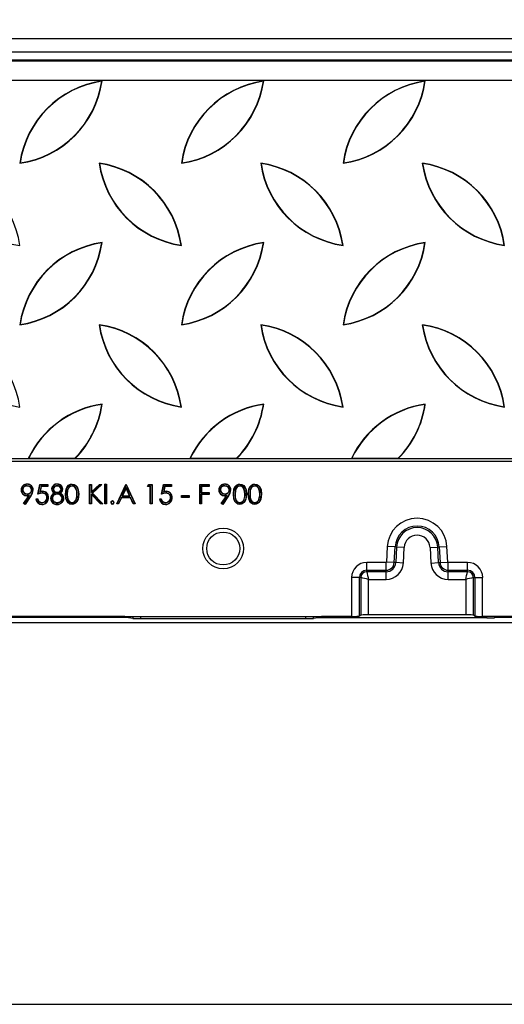
# Model space of a CAD drawing. Units: millimetres. Extents: x 84 to 4956, y 84 to 3480.
# Drawn here: x 1737 to 1862, y 581 to 835 of the extents above; entities that cross this region are included whole.
import ezdxf

# ---------------------------------------------------------------- set-up
doc = ezdxf.new("R2010")
doc.units = ezdxf.units.MM
doc.header["$LTSCALE"] = 12
doc.linetypes.add('CENTERX2', pattern=[20.32, 12.7, -2.54, 2.54, -2.54])
doc.layers.add('HAURATON_CENTERLINE', color=60, linetype='CENTERX2')
doc.layers.add('HAURATON_DIMENSIONING', color=1, linetype='Continuous')
doc.layers.add('HAURATON_PRODUCT_CONTOUR', color=7, linetype='Continuous', lineweight=25)
doc.styles.add('SLDTEXTSTYLE2', font='ARIAL.TTF', dxfattribs={"width": 0.948})
doc.dimstyles.new('SLDDIMSTYLE0', dxfattribs={"dimtxt": 42, "dimasz": 39.624, "dimexe": 0, "dimexo": 0.0625, "dimgap": 10.5, "dimtad": 1, "dimdec": 1, "dimrnd": 1e-09, "dimzin": 12, "dimdsep": 46, "dimtxsty": 'SLDTEXTSTYLE2', "dimsah": 1, "dimcen": 0.09, "dimadec": 0, "dimazin": 3, "dimtfac": 1, "dimtdec": 1, "dimtofl": 0, "dimtmove": 0, "dimatfit": 3, "dimfxl": 1, "dimfrac": 2, "dimtolj": 1, "dimtzin": 12, "dimarcsym": 0})

# ---------------------------------------------------------------- blocks, each defined once
blk = doc.blocks.new('_D_2')
at = {"layer": 'HAURATON_DIMENSIONING'}
for p, q in [((1928.45, 1050.35), (2024.7, 1050.35)), ((2024.7, 966.64), (1928.45, 966.64)), ((1726.58, 829.9), (1726.58, 961.9)), ((2226.58, 580.9), (2226.58, 961.9)), ((2226.58, 949.9), (1726.58, 949.9))]:
    blk.add_line(p, q, dxfattribs=at)
for centre, start, end in [((1928.45, 1008.49), 90, 270), ((2024.7, 1008.49), 270, 90)]:
    blk.add_arc(centre, 41.85, start, end, dxfattribs=at)
for points in [[(1726.58, 949.9), (1766.2, 943.8), (1766.2, 955.99)], [(2226.58, 949.9), (2186.95, 955.99), (2186.95, 943.8)]]:
    blk.add_solid(points, dxfattribs=at)
at = {"layer": 'HAURATON_DIMENSIONING', "insert": (1928.45, 1030.41), "char_height": 42, "attachment_point": 1, "style": 'SLDTEXTSTYLE2'}
blk.add_mtext('500', dxfattribs=at)

msp = doc.modelspace()

# ---------------------------------------------------------------- linework, layer by layer
at = {"layer": 'HAURATON_CENTERLINE'}
msp.add_line((1226.58, 580.9), (2226.58, 580.9), dxfattribs=at)
at = {"layer": 'HAURATON_PRODUCT_CONTOUR'}
for p, q in [((1227.58, 829.9), (2225.58, 829.9)), ((1227.58, 826.45), (2225.58, 826.45)), ((1229.58, 824.4), (2223.58, 824.4)), ((1229.58, 824.12), (2223.58, 824.12)), ((1229.58, 819.13), (2223.58, 819.13)), ((1757.79, 818.87), (1757.87, 818.95)), ((1799.45, 818.87), (1799.53, 818.95)), ((1841.11, 818.87), (1841.19, 818.95)), ((1736.74, 797.82), (1736.66, 797.74)), ((1757.18, 797.66), (1757.1, 797.74)), ((1778.4, 797.82), (1778.32, 797.74)), ((1798.84, 797.66), (1798.76, 797.74)), ((1820.06, 797.82), (1819.98, 797.74)), ((1840.5, 797.66), (1840.42, 797.74)), ((1757.79, 777.21), (1757.87, 777.29)), ((1799.45, 777.21), (1799.53, 777.29)), ((1841.11, 777.21), (1841.19, 777.29)), ((1736.58, 776.6), (1736.66, 776.52)), ((1778.24, 776.6), (1778.32, 776.52)), ((1819.9, 776.6), (1819.98, 776.52)), ((1736.74, 756.16), (1736.66, 756.08)), ((1757.18, 756), (1757.1, 756.08)), ((1778.4, 756.16), (1778.32, 756.08)), ((1798.84, 756), (1798.76, 756.08)), ((1820.06, 756.16), (1819.98, 756.08)), ((1840.5, 756), (1840.42, 756.08)), ((1736.58, 734.94), (1736.66, 734.86)), ((1757.79, 735.55), (1757.87, 735.63)), ((1778.24, 734.94), (1778.32, 734.86)), ((1799.45, 735.55), (1799.53, 735.63)), ((1819.9, 734.94), (1819.98, 734.86)), ((1841.11, 735.55), (1841.19, 735.63)), ((1229.58, 720.9), (2223.58, 720.9)), ((1709.25, 721.59), (1738.82, 721.59)), ((1738.93, 721.66), (1738.82, 721.59)), ((1738.82, 721.59), (1750.91, 721.59)), ((1738.93, 721.66), (1750.88, 721.66)), ((1750.88, 721.66), (1750.91, 721.59)), ((1750.91, 721.59), (1780.48, 721.59)), ((1780.59, 721.66), (1780.48, 721.59)), ((1780.48, 721.59), (1792.57, 721.59)), ((1780.59, 721.66), (1792.54, 721.66)), ((1792.54, 721.66), (1792.57, 721.59)), ((1792.57, 721.59), (1822.14, 721.59)), ((1822.25, 721.66), (1822.14, 721.59)), ((1822.14, 721.59), (1834.23, 721.59)), ((1822.25, 721.66), (1834.2, 721.66)), ((1834.2, 721.66), (1834.23, 721.59)), ((1834.23, 721.59), (1863.8, 721.59)), ((1737.34, 713.52), (1737.41, 713.52)), ((1738.53, 714.58), (1738.53, 714.51)), ((1739.73, 713.52), (1739.65, 713.52)), ((1741.32, 712.4), (1741.83, 714.9)), ((1741.42, 712.51), (1741.89, 714.82)), ((1742.12, 714.46), (1741.82, 712.96)), ((1741.83, 714.9), (1743.88, 714.9)), ((1741.89, 714.82), (1741.83, 714.9)), ((1741.89, 714.82), (1743.81, 714.82)), ((1742.18, 714.38), (1741.91, 713.07)), ((1742.12, 714.46), (1742.18, 714.38)), ((1743.81, 714.46), (1742.12, 714.46)), ((1743.88, 714.38), (1742.18, 714.38)), ((1743.81, 714.82), (1743.88, 714.9)), ((1743.81, 714.82), (1743.81, 714.46)), ((1743.81, 714.46), (1743.88, 714.38)), ((1743.88, 714.9), (1743.88, 714.38)), ((1745.22, 713.73), (1745.29, 713.73)), ((1746.29, 714.58), (1746.29, 714.51)), ((1746.31, 714.95), (1746.31, 715.02)), ((1747.36, 713.74), (1747.28, 713.74)), ((1750.12, 714.58), (1750.12, 714.51)), ((1754.65, 714.9), (1755.1, 714.9)), ((1754.65, 709.9), (1754.65, 714.9)), ((1754.73, 714.82), (1754.65, 714.9)), ((1754.73, 709.97), (1754.73, 714.82)), ((1754.73, 714.82), (1755.03, 714.82)), ((1755.03, 714.82), (1755.1, 714.9)), ((1755.03, 712.82), (1757.21, 714.82)), ((1755.03, 714.82), (1755.03, 712.82)), ((1755.1, 712.99), (1757.19, 714.9)), ((1755.1, 714.9), (1755.1, 712.99)), ((1757.64, 714.82), (1755.26, 712.66)), ((1757.83, 714.9), (1755.37, 712.65)), ((1757.19, 714.9), (1757.83, 714.9)), ((1757.21, 714.82), (1757.19, 714.9)), ((1757.21, 714.82), (1757.64, 714.82)), ((1757.64, 714.82), (1757.83, 714.9)), ((1758.56, 715.02), (1759.01, 715.02)), ((1758.56, 709.9), (1758.56, 715.02)), ((1758.64, 714.95), (1758.56, 715.02)), ((1758.64, 709.97), (1758.64, 714.95)), ((1758.64, 714.95), (1758.94, 714.95)), ((1758.94, 714.95), (1759.01, 715.02)), ((1758.94, 714.95), (1758.94, 709.97)), ((1759.01, 715.02), (1759.01, 709.9)), ((1761.64, 709.9), (1764.01, 714.9)), ((1761.76, 709.97), (1764.04, 714.79)), ((1764.04, 714.09), (1763.02, 711.94)), ((1764.04, 713.92), (1763.13, 712.01)), ((1764.01, 714.9), (1764.08, 714.9)), ((1764.04, 714.85), (1764.01, 714.9)), ((1764.04, 714.85), (1764.08, 714.9)), ((1764.04, 714.85), (1764.04, 714.79)), ((1764.04, 714.79), (1766.27, 709.97)), ((1764.04, 714.09), (1764.04, 713.92)), ((1765.04, 711.94), (1764.04, 714.09)), ((1764.92, 712.01), (1764.04, 713.92)), ((1764.08, 714.9), (1766.38, 709.9)), ((1769.53, 714.38), (1769.82, 714.9)), ((1769.65, 714.46), (1769.53, 714.38)), ((1770.29, 714.38), (1769.53, 714.38)), ((1769.65, 714.46), (1769.86, 714.82)), ((1770.37, 714.46), (1769.65, 714.46)), ((1769.82, 714.9), (1770.74, 714.9)), ((1769.86, 714.82), (1769.82, 714.9)), ((1769.86, 714.82), (1770.67, 714.82)), ((1770.37, 714.46), (1770.29, 714.38)), ((1770.29, 709.9), (1770.29, 714.38)), ((1770.37, 709.97), (1770.37, 714.46)), ((1770.67, 714.82), (1770.74, 714.9)), ((1770.67, 714.82), (1770.67, 709.97)), ((1770.74, 714.9), (1770.74, 709.9)), ((1773.18, 712.4), (1773.69, 714.9)), ((1773.28, 712.51), (1773.75, 714.82)), ((1773.98, 714.46), (1773.68, 712.96)), ((1773.69, 714.9), (1775.74, 714.9)), ((1773.75, 714.82), (1773.69, 714.9)), ((1773.75, 714.82), (1775.67, 714.82)), ((1774.04, 714.38), (1773.77, 713.07)), ((1773.98, 714.46), (1774.04, 714.38)), ((1775.67, 714.46), (1773.98, 714.46)), ((1775.74, 714.38), (1774.04, 714.38)), ((1775.67, 714.82), (1775.74, 714.9)), ((1775.67, 714.82), (1775.67, 714.46)), ((1775.67, 714.46), (1775.74, 714.38)), ((1775.74, 714.9), (1775.74, 714.38)), ((1783.05, 714.9), (1785.49, 714.9)), ((1783.05, 709.9), (1783.05, 714.9)), ((1783.12, 714.82), (1783.05, 714.9)), ((1783.12, 709.97), (1783.12, 714.82)), ((1783.12, 714.82), (1785.41, 714.82)), ((1783.43, 714.46), (1783.5, 714.38)), ((1785.41, 714.46), (1783.43, 714.46)), ((1783.43, 714.46), (1783.43, 712.77)), ((1783.5, 714.38), (1783.5, 712.84)), ((1785.49, 714.38), (1783.5, 714.38)), ((1785.41, 714.82), (1785.49, 714.9)), ((1785.41, 714.82), (1785.41, 714.46)), ((1785.41, 714.46), (1785.49, 714.38)), ((1785.49, 714.9), (1785.49, 714.38)), ((1788.3, 713.52), (1788.37, 713.52)), ((1789.49, 714.58), (1789.49, 714.51)), ((1790.69, 713.52), (1790.61, 713.52)), ((1793.39, 714.58), (1793.39, 714.51)), ((1797.24, 714.58), (1797.24, 714.51)), ((1737.63, 710.02), (1739.02, 712.05)), ((1737.73, 710.04), (1739.17, 712.14)), ((1739.47, 712.06), (1737.97, 709.87)), ((1739.53, 712.02), (1737.99, 709.77)), ((1738.58, 712.45), (1738.58, 712.52)), ((1739.17, 712.14), (1739.02, 712.05)), ((1740.81, 711.18), (1741.26, 711.18)), ((1740.89, 711.1), (1741.2, 711.1)), ((1741.82, 712.96), (1741.91, 713.07)), ((1742.42, 712.73), (1742.42, 712.65)), ((1743.7, 711.55), (1743.63, 711.55)), ((1744.96, 711.3), (1745.04, 711.3)), ((1745.73, 712.68), (1745.58, 712.68)), ((1746.3, 712.83), (1746.3, 712.91)), ((1746.32, 712.47), (1746.31, 712.4)), ((1746.87, 712.68), (1747.02, 712.68)), ((1747.61, 711.34), (1747.54, 711.34)), ((1748.51, 712.39), (1748.44, 712.39)), ((1748.81, 712.4), (1748.88, 712.4)), ((1751.26, 711.11), (1751.19, 711.14)), ((1751.46, 712.4), (1751.38, 712.4)), ((1755.03, 712.82), (1755.1, 712.99)), ((1755.03, 712.49), (1755.1, 712.31)), ((1757.45, 709.97), (1755.03, 712.49)), ((1755.03, 712.49), (1755.03, 709.97)), ((1755.1, 712.31), (1755.1, 709.9)), ((1757.42, 709.9), (1755.1, 712.31)), ((1755.26, 712.66), (1757.85, 709.97)), ((1755.26, 712.66), (1755.37, 712.65)), ((1755.37, 712.65), (1758.02, 709.9)), ((1762.84, 711.57), (1762.08, 709.97)), ((1762.89, 711.5), (1762.13, 709.9)), ((1762.84, 711.57), (1762.89, 711.5)), ((1765.2, 711.57), (1762.84, 711.57)), ((1765.16, 711.5), (1762.89, 711.5)), ((1763.02, 711.94), (1763.13, 712.01)), ((1763.02, 711.94), (1765.04, 711.94)), ((1763.13, 712.01), (1764.92, 712.01)), ((1765.04, 711.94), (1764.92, 712.01)), ((1765.2, 711.57), (1765.16, 711.5)), ((1765.9, 709.9), (1765.16, 711.5)), ((1765.94, 709.97), (1765.2, 711.57)), ((1772.67, 711.18), (1773.11, 711.18)), ((1772.75, 711.1), (1773.06, 711.1)), ((1773.68, 712.96), (1773.77, 713.07)), ((1774.28, 712.73), (1774.28, 712.65)), ((1775.56, 711.55), (1775.49, 711.55)), ((1778.37, 712.08), (1780.29, 712.08)), ((1778.37, 711.56), (1778.37, 712.08)), ((1778.44, 712), (1778.37, 712.08)), ((1778.44, 711.64), (1778.37, 711.56)), ((1780.29, 711.56), (1778.37, 711.56)), ((1778.44, 711.64), (1778.44, 712)), ((1778.44, 712), (1780.22, 712)), ((1780.22, 711.64), (1778.44, 711.64)), ((1780.22, 712), (1780.29, 712.08)), ((1780.22, 712), (1780.22, 711.64)), ((1780.22, 711.64), (1780.29, 711.56)), ((1780.29, 712.08), (1780.29, 711.56)), ((1783.43, 712.77), (1783.5, 712.84)), ((1783.43, 712.77), (1785.41, 712.77)), ((1783.43, 712.41), (1783.5, 712.33)), ((1785.41, 712.41), (1783.43, 712.41)), ((1783.43, 712.41), (1783.43, 709.97)), ((1783.5, 712.84), (1785.49, 712.84)), ((1783.5, 712.33), (1783.5, 709.9)), ((1785.49, 712.33), (1783.5, 712.33)), ((1785.41, 712.77), (1785.49, 712.84)), ((1785.41, 712.77), (1785.41, 712.41)), ((1785.41, 712.41), (1785.49, 712.33)), ((1785.49, 712.84), (1785.49, 712.33)), ((1788.59, 710.02), (1789.98, 712.05)), ((1788.69, 710.04), (1790.13, 712.14)), ((1790.43, 712.06), (1788.93, 709.87)), ((1790.49, 712.02), (1788.95, 709.77)), ((1789.54, 712.45), (1789.54, 712.52)), ((1790.13, 712.14), (1789.98, 712.05)), ((1791.78, 712.39), (1791.7, 712.39)), ((1792.08, 712.4), (1792.15, 712.4)), ((1794.53, 711.11), (1794.46, 711.14)), ((1794.73, 712.4), (1794.65, 712.4)), ((1795.62, 712.39), (1795.55, 712.39)), ((1795.93, 712.4), (1796, 712.4)), ((1798.38, 711.11), (1798.31, 711.14)), ((1798.57, 712.4), (1798.5, 712.4)), ((1737.73, 710.04), (1737.63, 710.02)), ((1737.99, 709.77), (1737.63, 710.02)), ((1737.97, 709.87), (1737.73, 710.04)), ((1737.97, 709.87), (1737.99, 709.77)), ((1742.36, 710.21), (1742.36, 710.28)), ((1746.29, 710.21), (1746.29, 710.28)), ((1750.12, 710.21), (1750.12, 710.28)), ((1754.73, 709.97), (1754.65, 709.9)), ((1755.1, 709.9), (1754.65, 709.9)), ((1755.03, 709.97), (1754.73, 709.97)), ((1755.03, 709.97), (1755.1, 709.9)), ((1757.45, 709.97), (1757.42, 709.9)), ((1758.02, 709.9), (1757.42, 709.9)), ((1757.85, 709.97), (1757.45, 709.97)), ((1757.85, 709.97), (1758.02, 709.9)), ((1758.64, 709.97), (1758.56, 709.9)), ((1759.01, 709.9), (1758.56, 709.9)), ((1758.94, 709.97), (1758.64, 709.97)), ((1758.94, 709.97), (1759.01, 709.9)), ((1761.76, 709.97), (1761.64, 709.9)), ((1762.13, 709.9), (1761.64, 709.9)), ((1762.08, 709.97), (1761.76, 709.97)), ((1762.08, 709.97), (1762.13, 709.9)), ((1765.94, 709.97), (1765.9, 709.9)), ((1766.38, 709.9), (1765.9, 709.9)), ((1766.27, 709.97), (1765.94, 709.97)), ((1766.27, 709.97), (1766.38, 709.9)), ((1770.37, 709.97), (1770.29, 709.9)), ((1770.74, 709.9), (1770.29, 709.9)), ((1770.67, 709.97), (1770.37, 709.97)), ((1770.67, 709.97), (1770.74, 709.9)), ((1774.22, 710.21), (1774.22, 710.28)), ((1783.12, 709.97), (1783.05, 709.9)), ((1783.5, 709.9), (1783.05, 709.9)), ((1783.43, 709.97), (1783.12, 709.97)), ((1783.43, 709.97), (1783.5, 709.9)), ((1788.69, 710.04), (1788.59, 710.02)), ((1788.95, 709.77), (1788.59, 710.02)), ((1788.93, 709.87), (1788.69, 710.04)), ((1788.93, 709.87), (1788.95, 709.77)), ((1793.39, 710.21), (1793.39, 710.28)), ((1797.24, 710.21), (1797.24, 710.28)), ((1831.39, 698.9), (1831.18, 694.89)), ((1833.38, 698.79), (1831.39, 698.9)), ((1833.17, 694.79), (1833.38, 698.79)), ((1833.76, 698.77), (1833.38, 698.79)), ((1833.76, 698.77), (1833.55, 694.77)), ((1835.76, 698.67), (1833.76, 698.77)), ((1835.55, 694.66), (1835.76, 698.67)), ((1842.4, 698.67), (1844.39, 698.77)), ((1842.4, 698.67), (1842.61, 694.66)), ((1844.39, 698.77), (1844.77, 698.79)), ((1844.6, 694.77), (1844.39, 698.77)), ((1844.77, 698.79), (1846.76, 698.9)), ((1844.77, 698.79), (1844.98, 694.79)), ((1846.97, 694.89), (1846.76, 698.9)), ((1831.08, 694.79), (1826.08, 694.79)), ((1826.08, 692.8), (1826.08, 694.79)), ((1831.08, 692.8), (1831.08, 694.79)), ((1833.17, 694.79), (1831.18, 694.89)), ((1833.55, 694.77), (1833.17, 694.79)), ((1835.55, 694.66), (1833.55, 694.77)), ((1842.61, 694.66), (1844.6, 694.77)), ((1844.6, 694.77), (1844.98, 694.79)), ((1844.98, 694.79), (1846.97, 694.89)), ((1852.08, 694.79), (1847.08, 694.79)), ((1847.08, 692.8), (1847.08, 694.79)), ((1852.08, 692.8), (1852.08, 694.79)), ((1822.18, 690.9), (1822.18, 680.9)), ((1824.18, 690.9), (1822.18, 690.9)), ((1824.18, 680.96), (1824.18, 690.9)), ((1824.55, 690.9), (1824.18, 690.9)), ((1824.55, 690.9), (1824.55, 681.21)), ((1826.08, 692.8), (1831.08, 692.8)), ((1826.08, 692.42), (1826.08, 692.8)), ((1831.08, 692.42), (1826.08, 692.42)), ((1831.08, 692.42), (1831.08, 692.8)), ((1831.08, 690.42), (1831.08, 692.42)), ((1847.08, 692.8), (1852.08, 692.8)), ((1847.08, 692.42), (1847.08, 692.8)), ((1852.08, 692.42), (1847.08, 692.42)), ((1847.08, 690.42), (1847.08, 692.42)), ((1852.08, 692.42), (1852.08, 692.8)), ((1853.6, 690.9), (1853.98, 690.9)), ((1853.6, 681.21), (1853.6, 690.9)), ((1853.98, 690.9), (1855.97, 690.9)), ((1853.98, 690.9), (1853.98, 680.96)), ((1855.97, 680.9), (1855.97, 690.9)), ((1826.55, 681.28), (1826.55, 690.42)), ((1826.55, 690.42), (1831.08, 690.42)), ((1847.08, 690.42), (1851.6, 690.42)), ((1851.6, 690.42), (1851.6, 681.28)), ((1763.76, 680.9), (1689.39, 680.9)), ((1762.18, 680.62), (1690.97, 680.62)), ((1762.18, 680.9), (1762.18, 680.62)), ((1763.76, 680.9), (1814.39, 680.9)), ((1764.18, 680.61), (1764.18, 680.9)), ((1765.81, 680.39), (1764.18, 680.61)), ((1765.81, 680.9), (1765.81, 680.39)), ((1767.81, 680.38), (1767.81, 680.9)), ((1767.81, 680.38), (1810.34, 680.38)), ((1810.34, 680.9), (1810.34, 680.38)), ((1812.34, 680.39), (1812.34, 680.9)), ((1813.45, 680.54), (1812.34, 680.39)), ((1813.45, 680.54), (1813.45, 680.9)), ((1822.18, 680.9), (1814.39, 680.9)), ((1815.45, 680.9), (1815.45, 680.55)), ((1857.05, 680.55), (1815.45, 680.55)), ((1824.39, 681.11), (1824.18, 680.96)), ((1824.55, 681.21), (1824.39, 681.11)), ((1851.6, 681.28), (1826.55, 681.28)), ((1853.76, 681.11), (1853.6, 681.21)), ((1853.98, 680.96), (1853.76, 681.11)), ((2097.18, 680.9), (1855.97, 680.9)), ((1857.05, 680.55), (1857.05, 680.9)), ((1859.05, 680.9), (1859.05, 680.57)), ((1859.38, 680.61), (1859.05, 680.57)), ((1859.38, 680.61), (1859.38, 680.9)), ((1861.37, 680.9), (1861.37, 680.62)), ((2091.78, 680.62), (1861.37, 680.62)), ((1227.58, 679.29), (2225.58, 679.29))]:
    msp.add_line(p, q, dxfattribs=at)
at = {"layer": 'HAURATON_PRODUCT_CONTOUR', "flags": 128}
for points in [[(1737.03, 713.49), (1737.01, 713.49), (1736.99, 713.49), (1736.96, 713.49)], [(1738.55, 714.95), (1738.55, 714.97), (1738.55, 714.99), (1738.55, 715.02)], [(1740.03, 713.49), (1740.05, 713.49), (1740.07, 713.49), (1740.1, 713.49)], [(1744.92, 713.74), (1744.88, 713.74), (1744.85, 713.74)], [(1747.66, 713.73), (1747.68, 713.73), (1747.7, 713.73), (1747.73, 713.73)], [(1748.44, 712.39), (1748.58, 713.72), (1748.82, 714.28), (1749.24, 714.74), (1749.73, 714.98), (1750.11, 715.02)], [(1748.51, 712.39), (1748.56, 713.24), (1748.78, 714.06), (1749.08, 714.51), (1749.52, 714.82), (1749.99, 714.95), (1750.11, 714.95)], [(1750.12, 714.58), (1749.7, 714.5), (1749.35, 714.28), (1749.09, 713.95), (1748.89, 713.4), (1748.81, 712.4)], [(1750.12, 714.51), (1749.7, 714.42), (1749.39, 714.21), (1749.15, 713.89), (1748.96, 713.35), (1748.88, 712.4)], [(1750.11, 715.02), (1750.64, 714.93), (1751.1, 714.65), (1751.42, 714.27), (1751.72, 713.54), (1751.83, 712.39)], [(1750.11, 714.95), (1750.11, 714.97), (1750.11, 714.99), (1750.11, 715.02)], [(1750.11, 714.95), (1750.53, 714.89), (1750.98, 714.65), (1751.31, 714.3), (1751.62, 713.63), (1751.76, 712.39)], [(1751.46, 712.4), (1751.39, 713.22), (1751.1, 714.01), (1750.83, 714.33), (1750.46, 714.53), (1750.12, 714.58)], [(1751.38, 712.4), (1751.32, 713.21), (1751.03, 713.99), (1750.77, 714.28), (1750.43, 714.46), (1750.12, 714.51)], [(1788, 713.49), (1787.97, 713.49), (1787.95, 713.49), (1787.92, 713.49)], [(1789.51, 714.95), (1789.51, 714.97), (1789.51, 714.99), (1789.51, 715.02)], [(1790.99, 713.49), (1791.01, 713.49), (1791.03, 713.49), (1791.06, 713.49)], [(1791.7, 712.39), (1791.85, 713.72), (1792.09, 714.28), (1792.5, 714.74), (1793, 714.98), (1793.38, 715.02)], [(1791.78, 712.39), (1791.83, 713.24), (1792.05, 714.06), (1792.35, 714.51), (1792.79, 714.82), (1793.25, 714.95), (1793.38, 714.95)], [(1793.39, 714.58), (1792.97, 714.5), (1792.62, 714.28), (1792.36, 713.95), (1792.16, 713.4), (1792.08, 712.4)], [(1793.39, 714.51), (1792.97, 714.42), (1792.65, 714.21), (1792.42, 713.89), (1792.23, 713.35), (1792.15, 712.4)], [(1793.38, 715.02), (1793.91, 714.93), (1794.36, 714.65), (1794.69, 714.27), (1794.99, 713.54), (1795.1, 712.39)], [(1793.38, 714.95), (1793.38, 714.97), (1793.38, 714.99), (1793.38, 715.02)], [(1793.38, 714.95), (1793.8, 714.89), (1794.25, 714.65), (1794.58, 714.3), (1794.89, 713.63), (1795.03, 712.39)], [(1794.73, 712.4), (1794.66, 713.22), (1794.37, 714.01), (1794.09, 714.33), (1793.73, 714.53), (1793.39, 714.58)], [(1794.65, 712.4), (1794.59, 713.21), (1794.3, 713.99), (1794.04, 714.28), (1793.69, 714.46), (1793.39, 714.51)], [(1795.55, 712.39), (1795.69, 713.72), (1795.94, 714.28), (1796.35, 714.74), (1796.84, 714.98), (1797.22, 715.02)], [(1795.62, 712.39), (1795.67, 713.24), (1795.9, 714.06), (1796.2, 714.51), (1796.64, 714.82), (1797.1, 714.95), (1797.22, 714.95)], [(1797.24, 714.58), (1796.82, 714.5), (1796.47, 714.28), (1796.21, 713.95), (1796.01, 713.4), (1795.93, 712.4)], [(1797.24, 714.51), (1796.82, 714.42), (1796.5, 714.21), (1796.26, 713.89), (1796.07, 713.35), (1796, 712.4)], [(1797.22, 715.02), (1797.75, 714.93), (1798.21, 714.65), (1798.53, 714.27), (1798.83, 713.54), (1798.95, 712.39)], [(1797.22, 714.95), (1797.22, 714.97), (1797.22, 714.99), (1797.22, 715.02)], [(1797.22, 714.95), (1797.64, 714.89), (1798.1, 714.65), (1798.43, 714.3), (1798.73, 713.63), (1798.87, 712.39)], [(1798.57, 712.4), (1798.51, 713.22), (1798.22, 714.01), (1797.94, 714.33), (1797.57, 714.53), (1797.24, 714.58)], [(1798.5, 712.4), (1798.43, 713.21), (1798.15, 713.99), (1797.88, 714.28), (1797.54, 714.46), (1797.24, 714.51)], [(1738.49, 712.08), (1738.49, 712.06), (1738.49, 712.03), (1738.49, 712.01)], [(1739.47, 712.06), (1739.48, 712.05), (1739.5, 712.04), (1739.53, 712.02)], [(1740.89, 711.1), (1740.85, 711.14), (1740.81, 711.18)], [(1741.2, 711.1), (1741.23, 711.14), (1741.26, 711.18)], [(1741.42, 712.51), (1741.37, 712.45), (1741.32, 712.4)], [(1742.5, 713.09), (1742.5, 713.12), (1742.5, 713.16)], [(1744, 711.53), (1744.02, 711.53), (1744.05, 711.53), (1744.08, 711.53)], [(1744.66, 711.31), (1744.64, 711.31), (1744.62, 711.31), (1744.59, 711.31)], [(1747.91, 711.35), (1747.94, 711.35), (1747.96, 711.35), (1747.99, 711.35)], [(1750.11, 709.77), (1749.58, 709.86), (1749.13, 710.14), (1748.82, 710.51), (1748.54, 711.21), (1748.44, 712.39)], [(1750.11, 709.84), (1749.69, 709.9), (1749.23, 710.15), (1748.93, 710.49), (1748.64, 711.12), (1748.51, 712.39)], [(1748.81, 712.4), (1748.86, 711.55), (1749.05, 710.93), (1749.31, 710.56), (1749.67, 710.31), (1750.12, 710.21)], [(1748.88, 712.4), (1748.94, 711.55), (1749.11, 710.97), (1749.35, 710.62), (1749.7, 710.37), (1750.12, 710.28)], [(1751.83, 712.39), (1751.68, 711.11), (1751.42, 710.52), (1750.98, 710.05), (1750.48, 709.81), (1750.11, 709.77)], [(1751.76, 712.39), (1751.7, 711.55), (1751.45, 710.73), (1751.13, 710.27), (1750.66, 709.95), (1750.18, 709.84), (1750.11, 709.84)], [(1751.76, 712.39), (1751.78, 712.39), (1751.8, 712.39), (1751.83, 712.39)], [(1772.75, 711.1), (1772.71, 711.14), (1772.67, 711.18)], [(1773.06, 711.1), (1773.09, 711.14), (1773.11, 711.18)], [(1773.28, 712.51), (1773.23, 712.45), (1773.18, 712.4)], [(1774.36, 713.09), (1774.36, 713.12), (1774.36, 713.16)], [(1775.86, 711.53), (1775.88, 711.53), (1775.91, 711.53), (1775.94, 711.53)], [(1789.45, 712.08), (1789.45, 712.06), (1789.45, 712.03), (1789.45, 712.01)], [(1790.43, 712.06), (1790.45, 712.05), (1790.46, 712.04), (1790.49, 712.02)], [(1793.38, 709.77), (1792.85, 709.86), (1792.4, 710.14), (1792.09, 710.51), (1791.81, 711.21), (1791.7, 712.39)], [(1793.38, 709.84), (1792.96, 709.9), (1792.5, 710.15), (1792.2, 710.49), (1791.91, 711.12), (1791.78, 712.39)], [(1792.08, 712.4), (1792.13, 711.55), (1792.32, 710.93), (1792.57, 710.56), (1792.94, 710.31), (1793.39, 710.21)], [(1792.15, 712.4), (1792.21, 711.55), (1792.38, 710.97), (1792.62, 710.62), (1792.97, 710.37), (1793.39, 710.28)], [(1795.1, 712.39), (1794.95, 711.11), (1794.69, 710.52), (1794.25, 710.05), (1793.75, 709.81), (1793.38, 709.77)], [(1795.03, 712.39), (1794.97, 711.55), (1794.72, 710.73), (1794.4, 710.27), (1793.93, 709.95), (1793.45, 709.84), (1793.38, 709.84)], [(1795.03, 712.39), (1795.05, 712.39), (1795.07, 712.39), (1795.1, 712.39)], [(1797.22, 709.77), (1796.7, 709.86), (1796.25, 710.14), (1795.94, 710.51), (1795.66, 711.21), (1795.55, 712.39)], [(1797.22, 709.84), (1796.8, 709.9), (1796.35, 710.15), (1796.04, 710.49), (1795.76, 711.12), (1795.62, 712.39)], [(1795.93, 712.4), (1795.98, 711.55), (1796.16, 710.93), (1796.42, 710.56), (1796.79, 710.31), (1797.24, 710.21)], [(1796, 712.4), (1796.05, 711.55), (1796.23, 710.97), (1796.47, 710.62), (1796.82, 710.37), (1797.24, 710.28)], [(1798.95, 712.39), (1798.8, 711.11), (1798.54, 710.52), (1798.1, 710.05), (1797.59, 709.81), (1797.22, 709.77)], [(1798.87, 712.39), (1798.82, 711.55), (1798.57, 710.73), (1798.25, 710.27), (1797.78, 709.95), (1797.3, 709.84), (1797.22, 709.84)], [(1798.87, 712.39), (1798.9, 712.39), (1798.92, 712.39), (1798.95, 712.39)], [(1742.33, 709.84), (1742.33, 709.82), (1742.33, 709.8), (1742.33, 709.77)], [(1746.28, 709.84), (1746.28, 709.82), (1746.28, 709.8), (1746.28, 709.77)], [(1747.55, 710.36), (1747.57, 710.35), (1747.59, 710.34), (1747.61, 710.32)], [(1750.11, 709.84), (1750.11, 709.82), (1750.11, 709.8), (1750.11, 709.77)], [(1760.18, 710.25), (1760.15, 710.25), (1760.1, 710.25)], [(1760.52, 710.59), (1760.52, 710.62), (1760.52, 710.64), (1760.52, 710.66)], [(1760.52, 709.91), (1760.52, 709.88), (1760.52, 709.85), (1760.52, 709.83)], [(1760.86, 710.25), (1760.89, 710.25), (1760.91, 710.25), (1760.94, 710.25)], [(1774.19, 709.84), (1774.19, 709.82), (1774.19, 709.8), (1774.19, 709.77)], [(1793.38, 709.84), (1793.38, 709.82), (1793.38, 709.8), (1793.38, 709.77)], [(1797.22, 709.84), (1797.22, 709.82), (1797.22, 709.8), (1797.22, 709.77)]]:
    msp.add_lwpolyline(points, dxfattribs=at)
at = {"layer": 'HAURATON_PRODUCT_CONTOUR'}
for radius in [5.25, 4.25]:
    msp.add_circle((1789.08, 698.4), radius, dxfattribs=at)
for centre, radius, start, end in [((1733.12, 822.48), 25, 278.1301, 351.8699), ((1761.41, 794.2), 25, 98.1301, 171.8699), ((1733.12, 822.48), 24.93, 278.3394, 351.6606), ((1761.41, 794.2), 24.93, 98.3394, 171.6606), ((1774.78, 822.48), 25, 278.1301, 351.8699), ((1803.07, 794.2), 25, 98.1301, 171.8699), ((1774.78, 822.48), 24.93, 278.3394, 351.6606), ((1803.07, 794.2), 24.93, 98.3394, 171.6606), ((1816.44, 822.48), 25, 278.1301, 351.8699), ((1844.73, 794.2), 25, 98.1301, 171.8699), ((1816.44, 822.48), 24.93, 278.3394, 351.6606), ((1844.73, 794.2), 24.93, 98.3394, 171.6606), ((1740.19, 801.27), 25, 188.1301, 261.8699), ((1711.91, 772.99), 25, 8.1301, 81.8699), ((1781.85, 801.27), 25, 188.1301, 261.8699), ((1753.57, 772.99), 25, 8.1301, 81.8699), ((1753.57, 772.99), 24.93, 8.3394, 81.6606), ((1781.85, 801.27), 24.93, 188.3394, 261.6606), ((1823.51, 801.27), 25, 188.1301, 261.8699), ((1795.23, 772.99), 25, 8.1301, 81.8699), ((1823.51, 801.27), 24.93, 188.3394, 261.6606), ((1795.23, 772.99), 24.93, 8.3394, 81.6606), ((1865.17, 801.27), 25, 188.1301, 261.8699), ((1836.89, 772.99), 25, 8.1301, 81.8699), ((1865.17, 801.27), 24.93, 188.3394, 261.6606), ((1836.89, 772.99), 24.93, 8.3394, 81.6606), ((1761.41, 752.54), 25, 98.1301, 171.8699), ((1733.12, 780.82), 25, 278.1301, 351.8699), ((1761.41, 752.54), 24.93, 98.3394, 171.6606), ((1733.12, 780.82), 24.93, 278.3394, 351.6606), ((1774.78, 780.82), 25, 278.1301, 351.8699), ((1803.07, 752.54), 25, 98.1301, 171.8699), ((1803.07, 752.54), 24.93, 98.3394, 171.6606), ((1774.78, 780.82), 24.93, 278.3394, 351.6606), ((1816.44, 780.82), 25, 278.1301, 351.8699), ((1844.73, 752.54), 25, 98.1301, 171.8699), ((1816.44, 780.82), 24.93, 278.3394, 351.6606), ((1844.73, 752.54), 24.93, 98.3394, 171.6606), ((1740.19, 759.61), 25, 188.1301, 261.8699), ((1711.91, 731.33), 25, 8.1301, 81.8699), ((1753.57, 731.33), 25, 8.1301, 81.8699), ((1781.85, 759.61), 25, 188.1301, 261.8699), ((1753.57, 731.33), 24.93, 8.3394, 81.6606), ((1781.85, 759.61), 24.93, 188.3394, 261.6606), ((1795.23, 731.33), 25, 8.1301, 81.8699), ((1823.51, 759.61), 25, 188.1301, 261.8699), ((1795.23, 731.33), 24.93, 8.3394, 81.6606), ((1823.51, 759.61), 24.93, 188.3394, 261.6606), ((1836.89, 731.33), 25, 8.1301, 81.8699), ((1865.17, 759.61), 25, 188.1301, 261.8699), ((1836.89, 731.33), 24.93, 8.3394, 81.6606), ((1865.17, 759.61), 24.93, 188.3394, 261.6606), ((1761.41, 710.88), 25, 98.1301, 154.6245), ((1761.41, 710.88), 24.93, 98.3394, 154.3767), ((1733.12, 739.16), 24.93, 315.4116, 351.6606), ((1733.12, 739.16), 25, 315.3462, 351.8699), ((1803.07, 710.88), 25, 98.1301, 154.6245), ((1803.07, 710.88), 24.93, 98.3394, 154.3767), ((1774.78, 739.16), 24.93, 315.4116, 351.6606), ((1774.78, 739.16), 25, 315.3462, 351.8699), ((1844.73, 710.88), 25, 98.1301, 154.6245), ((1844.73, 710.88), 24.93, 98.3394, 154.3767), ((1816.44, 739.16), 24.93, 315.4116, 351.6606), ((1816.44, 739.16), 25, 315.3462, 351.8699), ((1738.51, 713.47), 1.55, 88.4764, 179.3188), ((1738.44, 713.49), 1.48, 179.9027, 272.0019), ((1738.51, 713.47), 1.48, 88.3893, 179.3122), ((1738.44, 713.49), 1.41, 179.9087, 272.1129), ((1738.45, 713.47), 1.11, 85.8719, 177.7328), ((1738.5, 713.62), 1.17, 184.8383, 273.6971), ((1738.45, 713.48), 1.04, 85.4628, 177.7024), ((1738.5, 713.61), 1.09, 184.981, 274.1415), ((1738.59, 713.44), 1.14, 3.7374, 92.8357), ((1738.59, 713.45), 1.06, 3.6777, 93.3603), ((1738.57, 713.49), 1.53, 359.8498, 90.6337), ((1738.57, 713.49), 1.46, 359.7036, 90.7987), ((1738.65, 713.52), 1.08, 266.0575, 359.5875), ((1738.65, 713.52), 1, 265.7245, 359.6235), ((1737.31, 713.73), 2.73, 322.129, 354.7919), ((1737.32, 713.73), 2.8, 322.2011, 354.9663), ((1746.24, 713.63), 1.4, 87.0941, 175.3165), ((1746.03, 713.78), 1.19, 181.7186, 247.4179), ((1746.24, 713.62), 1.33, 87.0538, 174.946), ((1746.11, 713.81), 1.19, 183.3117, 251.6368), ((1746.15, 713.66), 0.936, 81.8952, 175.3875), ((1746.24, 713.86), 1.03, 187.3181, 273.3553), ((1746.16, 713.66), 0.864, 81.293, 174.8884), ((1746.24, 713.86), 0.955, 187.6874, 273.7833), ((1746.41, 713.64), 0.953, 6.2713, 97.3401), ((1746.41, 713.64), 0.882, 6.9067, 97.8559), ((1746.38, 713.81), 0.979, 265.6768, 355.9988), ((1746.38, 713.81), 0.906, 265.332, 355.6964), ((1746.38, 713.67), 1.35, 2.3312, 92.8203), ((1746.38, 713.67), 1.28, 2.4615, 92.9787), ((1746.5, 713.78), 1.16, 288.4662, 357.4874), ((1746.57, 713.75), 1.16, 292.9395, 358.6982), ((1789.47, 713.47), 1.55, 88.4764, 179.3188), ((1789.4, 713.49), 1.48, 179.9027, 272.0019), ((1789.47, 713.47), 1.48, 88.3893, 179.3122), ((1789.4, 713.49), 1.41, 179.9087, 272.1129), ((1789.41, 713.47), 1.11, 85.8719, 177.7328), ((1789.46, 713.62), 1.17, 184.8383, 273.6971), ((1789.41, 713.48), 1.04, 85.4628, 177.7024), ((1789.46, 713.61), 1.09, 184.981, 274.1415), ((1789.55, 713.44), 1.14, 3.7374, 92.8357), ((1789.55, 713.45), 1.06, 3.6777, 93.3603), ((1789.53, 713.49), 1.53, 359.8498, 90.6337), ((1789.53, 713.49), 1.46, 359.7036, 90.7987), ((1789.61, 713.52), 1.08, 266.0575, 359.5875), ((1789.61, 713.52), 1, 265.7245, 359.6235), ((1788.27, 713.73), 2.73, 322.129, 354.7919), ((1788.28, 713.73), 2.8, 322.2011, 354.9663), ((1738.36, 717.7), 5.62, 271.3497, 278.299), ((1738.45, 716.18), 4.17, 270.5155, 277.7643), ((1742.36, 711.32), 1.56, 185.4115, 269.0823), ((1742.33, 711.28), 1.44, 187.1638, 270.3071), ((1742.32, 711.36), 1.15, 192.7258, 271.8653), ((1742.32, 711.36), 1.08, 189.8164, 271.9058), ((1742.58, 709.48), 3.18, 92.8533, 113.3489), ((1742.55, 709.66), 3.07, 92.4135, 111.6568), ((1742.64, 710.46), 2.64, 92.8655, 108.0403), ((1742.57, 710.94), 2.22, 91.6507, 107.0842), ((1742.37, 711.47), 1.71, 268.7086, 1.8807), ((1742.37, 711.47), 1.63, 268.667, 1.9644), ((1742.38, 711.53), 1.32, 269.1392, 0.8127), ((1742.38, 711.53), 1.25, 269.0975, 0.8573), ((1742.52, 711.55), 1.18, 359.9731, 94.7815), ((1742.52, 711.55), 1.11, 0.0876, 94.9777), ((1742.52, 711.6), 1.56, 357.2355, 90.5474), ((1742.52, 711.6), 1.49, 357.0958, 90.5746), ((1746.15, 711.23), 1.56, 111.5863, 176.9037), ((1746.16, 711.33), 1.57, 180.7767, 274.4703), ((1746.22, 711.2), 1.56, 108.1856, 175.7595), ((1746.16, 711.33), 1.5, 180.8434, 274.643), ((1746.22, 711.21), 1.26, 85.7183, 176.2558), ((1746.16, 711.4), 1.2, 185.1727, 275.8544), ((1746.22, 711.21), 1.19, 85.4914, 175.9771), ((1746.17, 711.41), 1.13, 185.7217, 276.0007), ((1746.42, 711.39), 1.19, 263.3404, 357.8845), ((1746.42, 711.39), 1.12, 262.98, 357.6692), ((1746.38, 711.24), 1.16, 5.3148, 93.2434), ((1746.38, 711.23), 1.24, 5.2605, 92.7986), ((1746.42, 711.25), 1.5, 3.9769, 72.5841), ((1746.54, 711.32), 1.45, 1.3753, 70.6744), ((1746.41, 711.34), 1.5, 319.476, 0.3842), ((1746.41, 711.34), 1.58, 319.472, 0.3662), ((1750.06, 711.45), 1.17, 272.7995, 344.5332), ((1750.07, 711.45), 1.24, 272.5035, 344.4196), ((1747.64, 712.32), 3.75, 341.6747, 1.1968), ((1747.64, 712.32), 3.81, 341.6307, 1.1971), ((1774.22, 711.32), 1.56, 185.4115, 269.0823), ((1774.18, 711.28), 1.44, 187.1638, 270.3071), ((1774.18, 711.36), 1.15, 192.7258, 271.8653), ((1774.18, 711.36), 1.08, 189.8164, 271.9058), ((1774.44, 709.48), 3.18, 92.8533, 113.3489), ((1774.41, 709.66), 3.07, 92.4135, 111.6568), ((1774.49, 710.46), 2.64, 92.8655, 108.0403), ((1774.43, 710.94), 2.22, 91.6507, 107.0842), ((1774.23, 711.47), 1.71, 268.7086, 1.8807), ((1774.23, 711.47), 1.63, 268.667, 1.9644), ((1774.24, 711.53), 1.32, 269.1392, 0.8127), ((1774.24, 711.53), 1.25, 269.0975, 0.8573), ((1774.38, 711.55), 1.18, 359.9731, 94.7815), ((1774.38, 711.55), 1.11, 0.0876, 94.9777), ((1774.38, 711.6), 1.56, 357.2355, 90.5474), ((1774.38, 711.6), 1.49, 357.0958, 90.5746), ((1789.32, 717.7), 5.62, 271.3497, 278.299), ((1789.42, 716.18), 4.17, 270.5155, 277.7643), ((1793.33, 711.45), 1.17, 272.7995, 344.5332), ((1793.34, 711.45), 1.24, 272.5035, 344.4196), ((1790.91, 712.32), 3.75, 341.6747, 1.1968), ((1790.91, 712.32), 3.81, 341.6307, 1.1971), ((1797.18, 711.45), 1.17, 272.7995, 344.5332), ((1797.18, 711.45), 1.24, 272.5035, 344.4196), ((1794.75, 712.32), 3.75, 341.6747, 1.1968), ((1794.76, 712.32), 3.81, 341.6307, 1.1971), ((1746.36, 711.44), 1.6, 266.9928, 317.7514), ((1746.36, 711.44), 1.68, 267.1494, 317.7891), ((1760.52, 710.25), 0.414, 89.5823, 180.4177), ((1760.52, 710.25), 0.417, 180.0529, 269.9471), ((1760.52, 710.25), 0.343, 90.0912, 179.8971), ((1760.52, 710.25), 0.346, 180.4337, 269.5316), ((1760.52, 710.25), 0.417, 0.0327, 89.9673), ((1760.52, 710.25), 0.338, 359.2295, 90.8025), ((1760.52, 710.25), 0.419, 270.2942, 359.7058), ((1760.52, 710.25), 0.343, 270.0006, 0.0126), ((1839.08, 698.5), 7.7, 3, 177), ((1839.08, 698.5), 5.7, 3, 177), ((1839.08, 698.5), 5.32, 3, 177), ((1839.08, 698.5), 3.33, 3, 177), ((1826.08, 690.9), 3.9, 90, 180), ((1831.08, 694.9), 0.102, 270, 357), ((1831.08, 694.9), 2.1, 270, 357), ((1831.08, 694.9), 2.48, 270, 357), ((1831.08, 694.9), 4.47, 270, 357), ((1847.08, 694.9), 4.47, 183, 270), ((1847.08, 694.9), 2.48, 183, 270), ((1847.08, 694.9), 2.1, 183, 270), ((1847.08, 694.9), 0.102, 183, 270), ((1852.08, 690.9), 3.9, 0, 90), ((1826.08, 690.9), 1.9, 90, 180), ((1826.08, 690.89), 1.53, 90.1563, 179.8437), ((1812.22, 634.53), 57.7, 75.6188, 77.6572), ((1882.44, 704.75), 57.7, 192.3428, 194.3812), ((1795.71, 704.75), 57.7, 345.6188, 347.6572), ((1865.93, 634.53), 57.7, 102.3428, 104.3812), ((1852.08, 690.9), 1.9, 0, 90), ((1852.07, 690.89), 1.53, 0.1563, 89.8437)]:
    msp.add_arc(centre, radius, start, end, dxfattribs=at)
for centre, ratio, start_param, end_param in [((1762.18, 680.61), 0.006981, 0.05236, 1.570796), ((1767.81, 680.39), 0.006981, 3.193953, 4.712389), ((1810.34, 680.39), 0.006981, 4.712389, 6.230825), ((1815.45, 680.54), 0.006981, 1.570796, 3.089233), ((1822.18, 680.97), 0.034921, 4.712389, 6.230825), ((1826.55, 681.21), 0.034921, 1.570796, 3.089233), ((1851.6, 681.21), 0.034921, 0.05236, 1.570796), ((1855.97, 680.97), 0.034921, 3.193953, 4.712389), ((1857.05, 680.57), 0.006981, 4.712389, 6.230825), ((1861.37, 680.61), 0.006981, 1.570796, 3.089233)]:
    msp.add_ellipse(centre, major_axis=(2, 0), ratio=ratio, start_param=start_param, end_param=end_param, dxfattribs=at)

# ---------------------------------------------------------------- dimensions: what is measured, and where the dimension line sits
at = {"layer": 'HAURATON_DIMENSIONING'}
dim = msp.add_linear_dim(base=(1726.58, 949.9), p1=(2226.58, 580.9), p2=(1726.58, 829.9), dimstyle='SLDDIMSTYLE0', dxfattribs=at)
dim.commit()
dim.dimension.update_dxf_attribs({"geometry": '_D_2', "text_midpoint": (1976.58, 949.9), "dimtype": 160})

doc.saveas('drawing.dxf')
